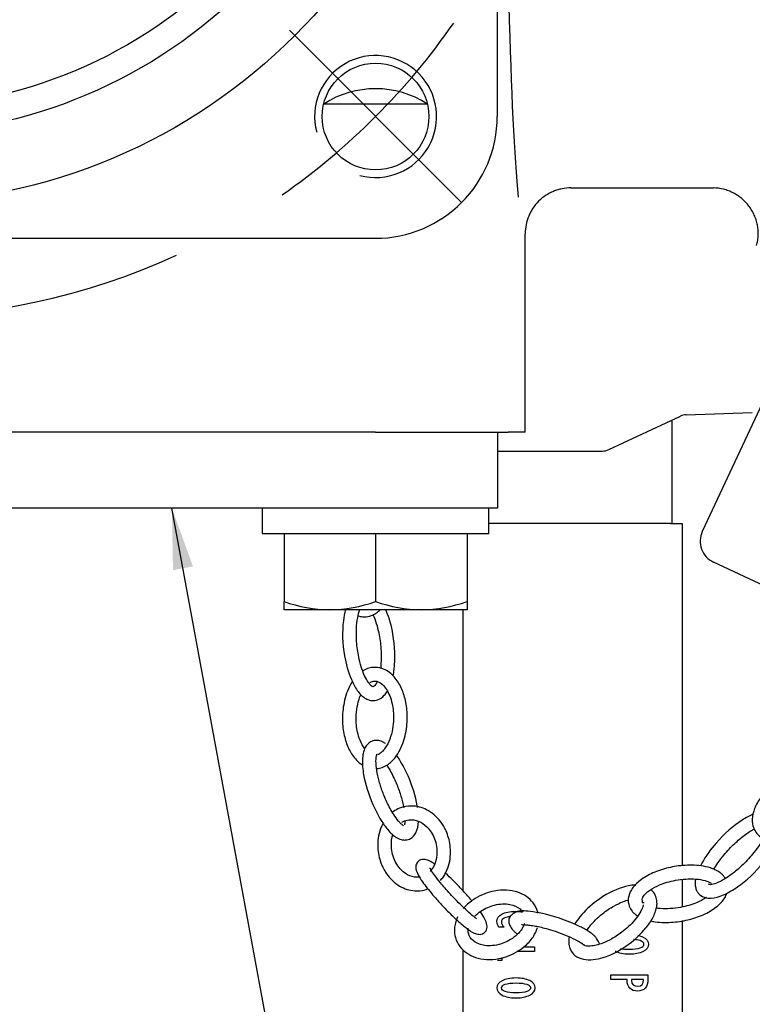
# Model space of a CAD drawing. Units: millimetres. Extents: x 0 to 1189, y 0 to 841.
# Drawn here: x 491 to 539, y 144 to 208 of the extents above; entities that cross this region are included whole.
import ezdxf
from ezdxf.enums import TextEntityAlignment as Align
from ezdxf.lldxf.tags import DXFTag

# ---------------------------------------------------------------- set-up
doc = ezdxf.new("R2010")
doc.units = ezdxf.units.MM
for name, color, linetype in [('2112', 7, 'Continuous'), ('65075-000', 7, 'Continuous'), ('65155', 7, 'Continuous'), ('65189-003', 7, 'Continuous'), ('65411-001', 7, 'Continuous'), ('65550-005', 7, 'Continuous'), ('Default', 7, 'Continuous'), ('FWP1062-1', 7, 'Continuous'), ('MS20-45', 7, 'Continuous'), ('MS25-13', 7, 'Continuous')]:
    doc.layers.add(name, color=color, linetype=linetype)
doc.styles.add('SEACAD_Arial', font='ARIAL.TTF')
tags = doc.linetypes.add('CENTER2', pattern=[28.575, 19.05, -3.175, 3.175, -3.175]).pattern_tags.tags
tags[10:11] = [DXFTag(74, 4), DXFTag(75, 0), DXFTag(340, '0'), DXFTag(46, 0.0), DXFTag(50, 0.0), DXFTag(44, 0.0), DXFTag(45, 0.0)]
tags[8:9] = [DXFTag(74, 4), DXFTag(75, 0), DXFTag(340, '0'), DXFTag(46, 0.0), DXFTag(50, 0.0), DXFTag(44, 0.0), DXFTag(45, 0.0)]
tags[6:7] = [DXFTag(74, 4), DXFTag(75, 0), DXFTag(340, '0'), DXFTag(46, 0.0), DXFTag(50, 0.0), DXFTag(44, 0.0), DXFTag(45, 0.0)]
tags[4:5] = [DXFTag(74, 4), DXFTag(75, 0), DXFTag(340, '0'), DXFTag(46, 0.0), DXFTag(50, 0.0), DXFTag(44, 0.0), DXFTag(45, 0.0)]

# ---------------------------------------------------------------- blocks, each defined once
blk = doc.blocks.new('SE')
at = {"layer": 'Default', "color": 7, "linetype": 'CENTER2'}
blk.add_arc((482.913, 233.703), 45, 245.37183, 294.62817, dxfattribs=at)
blk = doc.blocks.new('SEANNOT_GROUP18')
at = {"layer": 'Default', "color": 7, "linetype": 'CENTER2'}
blk.add_line((509.076, 207.54), (520.389, 196.227), dxfattribs=at)
blk.add_arc((482.913, 233.703), 45, 304.81408, 325.18592, dxfattribs=at)
blk = doc.blocks.new('SEANNOT_GROUP22')
at = {"layer": 'Default', "linetype": 'Continuous'}
blk.add_hatch(color=7, dxfattribs=at).paths.add_polyline_path([(502.753, 172.391), (501.371, 176.203), (501.442, 172.149)])
at = {"layer": 'Default', "color": 7, "linetype": 'Continuous'}
blk.add_line((512.148, 117.851), (518.148, 117.851), dxfattribs=at)
blk.add_lwpolyline([(512.148, 117.851), (501.371, 176.203)], dxfattribs=at)
at = {"layer": 'Default', "color": 7, "linetype": 'Continuous', "style": 'SEACAD_Arial'}
blk.add_text('5½" RT x 25° SUCTION TUBE', height=4, dxfattribs=at).set_placement((519.548, 119.851), align=Align.TOP_LEFT)
blk = doc.blocks.new('SE2')
at = {"layer": '2112', "color": 7, "linetype": 'Continuous'}
for p, q in [((540.978, 184.991), (536.165, 174.671)), ((544.957, 168.916), (536.891, 172.677))]:
    blk.add_line(p, q, dxfattribs=at)
blk.add_arc((537.525, 174.037), 1.5, 155, 245, dxfattribs=at)
at = {"layer": '65075-000', "color": 7, "linetype": 'Continuous'}
for p, q in [((522.715, 265.511), (522.715, 201.896)), ((518.135, 202.703), (511.33, 202.703)), ((527.55, 197.203), (532.913, 197.203)), ((451.105, 193.901), (514.72, 193.901)), ((524.548, 181.203), (524.548, 194.204)), ((515.435, 181.203), (523.43, 181.203)), ((524.548, 181.203), (523.43, 181.203))]:
    blk.add_line(p, q, dxfattribs=at)
for centre, radius in [((482.913, 233.703), 37.5), ((482.913, 233.703), 33), ((482.913, 233.703), 31.25), ((514.732, 201.884), 3.5)]:
    blk.add_circle(centre, radius, dxfattribs=at)
for centre, radius, start, end in [((514.732, 201.884), 4, 255, 195), ((514.732, 197.44), 6.268, 57.12039, 122.87961)]:
    blk.add_arc(centre, radius, start, end, dxfattribs=at)
for centre, major_axis, ratio, start_param, end_param in [((524.552, 233.703), (0, -39.5), 0.034921, 3.728963, 5.932949), ((514.71, 201.906), (-5.664, 5.664), 0.998783, 2.356803, 3.926382)]:
    blk.add_ellipse(centre, major_axis=major_axis, ratio=ratio, start_param=start_param, end_param=end_param, dxfattribs=at)
for points, knots in [([(527.55, 197.203), (527.352, 197.203), (527.157, 197.184), (526.87, 197.127), (526.775, 197.103), (526.586, 197.046), (526.493, 197.013), (526.22, 196.9), (526.048, 196.808), (525.722, 196.591), (525.567, 196.464), (525.29, 196.188), (525.166, 196.037), (525.001, 195.791), (524.95, 195.706), (524.857, 195.533), (524.816, 195.444), (524.703, 195.174), (524.645, 194.985), (524.568, 194.598), (524.548, 194.402), (524.548, 194.204)], [0, 0, 0, 0, 0.125, 0.125, 0.1875, 0.1875, 0.25, 0.25, 0.375, 0.375, 0.5, 0.5, 0.625, 0.625, 0.6875, 0.6875, 0.75, 0.75, 0.875, 0.875, 1, 1, 1, 1]), ([(532.913, 197.203), (533.552, 197.203), (534.19, 197.2), (535.503, 197.207), (536.179, 197.217), (536.89, 197.204)], [0, 0, 0, 0, 0.502452, 0.502452, 1, 1, 1, 1]), ([(539.732, 193.43), (539.761, 193.539), (539.784, 193.65), (539.817, 193.875), (539.828, 193.989), (539.839, 194.329), (539.822, 194.554), (539.757, 194.888), (539.728, 194.999), (539.66, 195.215), (539.58, 195.426), (539.477, 195.627), (539.362, 195.823), (539.298, 195.919), (539.093, 196.19), (538.938, 196.354), (538.677, 196.573), (538.586, 196.642), (538.397, 196.767), (538.202, 196.881), (537.995, 196.973), (537.782, 197.053), (537.673, 197.087), (537.343, 197.169), (537.119, 197.199), (536.89, 197.204)], [0, 0, 0, 0, 0.0625, 0.0625, 0.125, 0.125, 0.25, 0.25, 0.3125, 0.3125, 0.375, 0.4375, 0.4375, 0.5, 0.5, 0.625, 0.625, 0.6875, 0.6875, 0.75, 0.8125, 0.8125, 0.875, 0.875, 1, 1, 1, 1])]:
    blk.add_open_spline(points, degree=3, knots=knots, dxfattribs=at)
at = {"layer": '65155', "color": 7, "linetype": 'Continuous'}
for p, q in [((530.028, 180.047), (534.728, 182.239)), ((535.116, 182.332), (539.448, 182.483)), ((522.738, 179.953), (529.605, 179.953))]:
    blk.add_line(p, q, dxfattribs=at)
for centre, start, end in [((535.151, 181.333), 92, 115), ((529.605, 180.953), 270, 295)]:
    blk.add_arc(centre, 1, start, end, dxfattribs=at)
at = {"layer": '65189-003', "color": 7, "linetype": 'Continuous'}
for p, q in [((514.738, 181.203), (451.088, 181.203)), ((514.738, 181.203), (515.941, 181.203)), ((522.738, 181.203), (522.738, 176.203)), ((514.738, 176.203), (451.088, 176.203)), ((522.738, 176.203), (514.738, 176.203))]:
    blk.add_line(p, q, dxfattribs=at)
at = {"layer": '65411-001', "color": 7, "linetype": 'Continuous'}
blk.add_line((534.163, 181.975), (534.163, 175.205), dxfattribs=at)
at = {"layer": '65550-005', "color": 7, "linetype": 'Continuous'}
for p, q in [((534.088, 175.205), (522.17, 175.205)), ((534.088, 175.205), (534.838, 175.205)), ((534.838, 175.205), (534.838, 152.774)), ((520.488, 151.108), (520.488, 169.553)), ((534.838, 151.869), (534.838, 150.069)), ((534.838, 149.171), (534.838, 135.455)), ((523.164, 148.743), (522.832, 148.743)), ((520.488, 135.455), (520.488, 147.255)), ((524.436, 147.46), (525.164, 147.46)), ((525.164, 147.46), (525.164, 147.144)), ((523.021, 146.547), (522.726, 146.547)), ((523.021, 146.764), (523.021, 146.547)), ((525.164, 147.144), (523.998, 147.144)), ((530.161, 145.301), (530.161, 145.615)), ((530.161, 145.615), (532.599, 145.615)), ((531.234, 145.301), (530.161, 145.301)), ((532.304, 145.301), (531.527, 145.301))]:
    blk.add_line(p, q, dxfattribs=at)
for points, knots in [([(522.832, 148.743), (522.74, 148.861), (522.695, 148.984), (522.695, 149.324), (522.803, 149.485), (523.229, 149.714), (523.535, 149.77), (524.091, 149.77), (524.238, 149.76), (524.37, 149.741)], [0, 0, 0, 0, 0.123311, 0.123311, 0.3180126, 0.3180126, 0.5127141, 0.5127141, 0.591969, 0.591969, 0.591969, 0.591969]), ([(523.56, 149.429), (523.413, 149.415), (523.297, 149.392), (523.212, 149.36), (523.064, 149.305), (522.99, 149.208), (522.99, 148.984), (523.047, 148.873), (523.164, 148.743)], [0.6326151, 0.6326151, 0.6326151, 0.6326151, 0.7423515, 0.7423515, 0.7423515, 0.8941444, 0.8941444, 1, 1, 1, 1]), ([(531.936, 148.213), (532.064, 148.185), (532.178, 148.147), (532.28, 148.097), (532.514, 147.981), (532.63, 147.822), (532.63, 147.42), (532.514, 147.26), (532.282, 147.142), (532.048, 147.024), (531.749, 146.967), (530.989, 146.967), (530.682, 147.028), (530.458, 147.155), (530.455, 147.156), (530.452, 147.158)], [0.3350715, 0.3350715, 0.3350715, 0.3350715, 0.3989086, 0.3989086, 0.3989086, 0.5016494, 0.5016494, 0.6009075, 0.6009075, 0.6009075, 0.7283286, 0.7283286, 0.8641643, 0.8641643, 0.8661867, 0.8661867, 0.8661867, 0.8661867]), ([(532.337, 147.621), (532.339, 147.725), (532.25, 147.803), (532.082, 147.859), (531.968, 147.896), (531.825, 147.921), (531.653, 147.933)], [0, 0, 0, 0, 0.086163, 0.086163, 0.086163, 0.1943054, 0.1943054, 0.1943054, 0.1943054]), ([(530.794, 147.345), (530.948, 147.31), (531.144, 147.292), (531.686, 147.292), (531.922, 147.321), (532.087, 147.378), (532.254, 147.436), (532.335, 147.517), (532.337, 147.621)], [0.6204573, 0.6204573, 0.6204573, 0.6204573, 0.7487697, 0.7487697, 0.9142086, 0.9142086, 0.9142086, 1, 1, 1, 1]), ([(522.695, 144.761), (522.695, 144.952), (522.806, 145.108), (523.028, 145.23), (523.251, 145.352), (523.557, 145.41), (524.312, 145.41), (524.612, 145.353), (524.845, 145.238), (525.078, 145.124), (525.195, 144.966), (525.195, 144.562), (525.079, 144.404), (524.614, 144.168), (524.314, 144.109), (523.554, 144.109), (523.247, 144.171), (523.026, 144.295), (522.805, 144.418), (522.695, 144.574), (522.695, 144.761)], [0, 0, 0, 0, 0.097696, 0.097696, 0.097696, 0.252788, 0.252788, 0.398879, 0.398879, 0.398879, 0.525245, 0.525245, 0.648399, 0.648399, 0.771552, 0.771552, 0.902838, 0.902838, 0.902838, 1, 1, 1, 1]), ([(532.599, 145.615), (532.599, 145.505), (532.599, 145.395), (532.599, 145.285), (532.599, 145.061), (532.538, 144.885), (532.299, 144.621), (532.134, 144.555), (531.711, 144.555), (531.541, 144.616), (531.294, 144.858), (531.234, 145.025), (531.234, 145.235), (531.234, 145.257), (531.234, 145.279), (531.234, 145.301)], [0, 0, 0, 0, 0.125861, 0.125861, 0.125861, 0.334623, 0.334623, 0.543386, 0.543386, 0.759107, 0.759107, 0.974828, 0.974828, 0.974828, 1, 1, 1, 1]), ([(531.527, 145.301), (531.527, 145.282), (531.527, 145.264), (531.527, 145.245), (531.527, 144.996), (531.666, 144.871), (532.191, 144.871), (532.311, 145.013), (532.304, 145.301)], [0, 0, 0, 0, 0.041262, 0.041262, 0.041262, 0.547526, 0.547526, 1, 1, 1, 1]), ([(524.902, 144.765), (524.902, 144.867), (524.817, 144.947), (524.647, 145.002), (524.477, 145.058), (524.243, 145.084), (523.637, 145.084), (523.399, 145.056), (523.236, 144.999), (523.072, 144.941), (522.99, 144.862), (522.99, 144.657), (523.073, 144.579), (523.242, 144.52), (523.408, 144.462), (523.644, 144.435), (524.251, 144.435), (524.487, 144.463), (524.652, 144.522), (524.818, 144.581), (524.902, 144.661), (524.902, 144.765)], [0, 0, 0, 0, 0.086059, 0.086059, 0.086059, 0.24717, 0.24717, 0.414876, 0.414876, 0.414876, 0.501439, 0.501439, 0.585117, 0.585117, 0.585117, 0.748713, 0.748713, 0.914188, 0.914188, 0.914188, 1, 1, 1, 1])]:
    blk.add_open_spline(points, degree=3, knots=knots, dxfattribs=at)
at = {"layer": 'FWP1062-1', "color": 7, "linetype": 'Continuous'}
blk.add_line((532.306, 150.378), (532.299, 150.32), dxfattribs=at)
for centre, major_axis, ratio, start_param, end_param in [((514.267, 164.142), (-0.24, -0.381), 0.684479, 3.14407, 3.172118), ((516.293, 155.03), (-0.252, -0.373), 0.663532, 3.071863, 3.162258), ((537.006, 151.993), (-0.247, -0.376), 0.522386, 6.255781, 6.278552), ((521.103, 148.926), (-0.261, -0.366), 0.62485, 3.161523, 3.182253)]:
    blk.add_ellipse(centre, major_axis=major_axis, ratio=ratio, start_param=start_param, end_param=end_param, dxfattribs=at)
for points, knots in [([(512.769, 169.57), (512.701, 169.335), (512.52, 168.398), (512.574, 166.83), (513.002, 165.206), (513.445, 164.357), (513.769, 163.954), (513.931, 163.831), (514.027, 163.761)], [0.3305114, 0.3305114, 0.3305114, 0.3305114, 0.4229887, 0.6751193, 0.8369653, 0.9191492, 0.9593509, 1, 1, 1, 1]), ([(514.507, 164.522), (514.463, 164.555), (514.385, 164.614), (514.202, 164.841), (513.985, 165.247), (513.777, 165.822), (513.586, 166.582), (513.473, 167.435), (513.461, 168.312), (513.54, 169.024), (513.642, 169.407), (513.703, 169.56)], [0, 0, 0, 0, 0.0275307, 0.0575504, 0.1290788, 0.2118664, 0.2963801, 0.4412468, 0.567927, 0.6956107, 0.8050308, 0.8050308, 0.8050308, 0.8050308]), ([(513.591, 169.156), (513.601, 169.153), (513.73, 169.108), (514.014, 169.055), (514.291, 169.125), (514.459, 169.17)], [0.9003279, 0.9003279, 0.9003279, 0.9003279, 0.90407308, 0.94989021, 1, 1, 1, 1]), ([(514.459, 169.17), (514.561, 169.216), (514.732, 169.295), (514.926, 169.443), (515.023, 169.532), (515.039, 169.547)], [0, 0, 0, 0, 0.03394382, 0.0668815, 0.07355313, 0.07355313, 0.07355313, 0.07355313]), ([(514.562, 169.245), (514.648, 169.055), (514.794, 168.652), (514.985, 167.892), (515.098, 167.04), (515.108, 166.266), (515.073, 165.852), (515.053, 165.699)], [0.1237526, 0.1237526, 0.1237526, 0.1237526, 0.2031241, 0.2841506, 0.4230397, 0.5444927, 0.6215402, 0.6215402, 0.6215402, 0.6215402]), ([(515.88, 165.222), (515.909, 165.361), (516.046, 166.201), (515.996, 167.644), (515.634, 169.02), (515.409, 169.537), (515.4, 169.556)], [0.3710304, 0.3710304, 0.3710304, 0.3710304, 0.4229887, 0.6751193, 0.8369653, 0.8432308, 0.8432308, 0.8432308, 0.8432308]), ([(515.513, 159.389), (515.607, 159.457), (515.765, 159.574), (516.07, 159.907), (516.479, 160.573), (516.775, 161.595), (516.839, 162.722), (516.699, 163.709), (516.393, 164.556), (515.908, 165.271), (515.284, 165.714), (514.66, 165.805), (514.196, 165.711), (513.982, 165.595), (513.856, 165.524)], [0, 0, 0, 0, 0.033354, 0.06615, 0.132199, 0.262826, 0.38851, 0.508162, 0.618349, 0.727825, 0.846198, 0.920483, 0.959709, 1, 1, 1, 1]), ([(513.207, 164.843), (513.14, 164.739), (512.863, 164.247), (512.594, 163.318), (512.53, 162.191), (512.67, 161.204), (512.976, 160.357), (513.386, 159.752), (513.724, 159.468), (513.865, 159.38)], [0.095477, 0.095477, 0.095477, 0.095477, 0.1321994, 0.2628262, 0.3885101, 0.508162, 0.6183494, 0.7278248, 0.7941485, 0.7941485, 0.7941485, 0.7941485]), ([(514.348, 164.77), (514.432, 164.816), (514.579, 164.891), (514.876, 164.872), (515.299, 164.611), (515.625, 164.076), (515.865, 163.288), (515.938, 162.541), (515.863, 161.741), (515.696, 161.09), (515.455, 160.592), (515.207, 160.284), (515.088, 160.193), (515.021, 160.143)], [0, 0, 0, 0, 0.053153, 0.108258, 0.209471, 0.393543, 0.494539, 0.656957, 0.754822, 0.8519, 0.935197, 0.969236, 1, 1, 1, 1]), ([(514.836, 164.838), (514.771, 164.693), (514.622, 164.472), (514.549, 164.5), (514.507, 164.522)], [0.7898323, 0.7898323, 0.7898323, 0.7898323, 0.8968984, 1, 1, 1, 1]), ([(514.02, 160.439), (513.896, 160.595), (513.715, 160.933), (513.504, 161.625), (513.431, 162.372), (513.507, 163.172), (513.634, 163.668), (513.74, 163.934), (513.757, 163.974)], [0.240649, 0.240649, 0.240649, 0.240649, 0.3744852, 0.4786551, 0.6461777, 0.7471175, 0.8472464, 0.8650201, 0.8650201, 0.8650201, 0.8650201]), ([(514.027, 163.761), (514.121, 163.71), (514.274, 163.631), (514.564, 163.582), (514.94, 163.635), (515.262, 163.867), (515.437, 164.098), (515.493, 164.186)], [0, 0, 0, 0, 0.0319782, 0.060492, 0.1054512, 0.1841664, 0.2273987, 0.2273987, 0.2273987, 0.2273987]), ([(515.376, 160.786), (515.308, 160.827), (515.195, 160.894), (514.964, 160.974), (514.681, 161.001), (514.314, 160.883), (513.968, 160.467), (513.833, 159.737), (513.942, 158.49), (514.359, 157.135), (514.998, 155.867), (515.445, 155.225), (515.784, 154.853), (515.947, 154.728), (516.044, 154.654)], [0, 0, 0, 0, 0.023612, 0.045918, 0.085586, 0.139067, 0.223354, 0.352591, 0.486458, 0.724814, 0.845374, 0.919766, 0.958959, 1, 1, 1, 1]), ([(516.541, 155.405), (516.488, 155.445), (516.395, 155.517), (516.175, 155.755), (515.837, 156.23), (515.456, 156.944), (515.132, 157.743), (514.901, 158.515), (514.772, 159.217), (514.74, 159.79), (514.819, 160.127), (514.841, 160.081), (514.849, 160.063)], [0, 0, 0, 0, 0.032452, 0.066018, 0.137291, 0.263645, 0.387572, 0.514322, 0.648366, 0.786646, 0.933993, 1, 1, 1, 1]), ([(514.893, 160.073), (514.902, 160.079), (514.916, 160.085), (514.959, 160.106), (514.99, 160.122), (515.024, 160.145)], [0.5462729, 0.5462729, 0.5462729, 0.5462729, 0.75, 0.75, 1, 1, 1, 1]), ([(517.491, 156.578), (517.484, 156.619), (517.379, 157.273), (517.061, 158.305), (516.475, 159.468), (516.183, 159.91), (516.109, 160.014)], [0.4702522, 0.4702522, 0.4702522, 0.4702522, 0.4864582, 0.7248139, 0.8453737, 0.8839686, 0.8839686, 0.8839686, 0.8839686]), ([(545.304, 159.221), (545.203, 159.275), (545.033, 159.364), (544.605, 159.476), (543.851, 159.513), (542.813, 159.281), (541.71, 158.777), (540.754, 158.106), (540.025, 157.341), (539.577, 156.572), (539.404, 155.864), (539.479, 155.304), (539.722, 154.861), (539.95, 154.686), (540.09, 154.581)], [0, 0, 0, 0, 0.033904, 0.066841, 0.131843, 0.255329, 0.377009, 0.506984, 0.634988, 0.740529, 0.829814, 0.904632, 0.950222, 1, 1, 1, 1]), ([(514.796, 159.141), (514.804, 159.142), (514.925, 159.152), (515.173, 159.202), (515.387, 159.318), (515.513, 159.389)], [0.9177889, 0.9177889, 0.9177889, 0.9177889, 0.92048334, 0.95970904, 1, 1, 1, 1]), ([(515.465, 159.366), (515.475, 159.351), (515.659, 159.069), (515.964, 158.496), (516.289, 157.697), (516.482, 157.052), (516.559, 156.693), (516.581, 156.571)], [0.1202049, 0.1202049, 0.1202049, 0.1202049, 0.1271638, 0.2441983, 0.3589841, 0.4763843, 0.5418971, 0.5418971, 0.5418971, 0.5418971]), ([(518.986, 151.797), (519.06, 151.886), (519.186, 152.038), (519.408, 152.423), (519.586, 152.934), (519.664, 153.542), (519.626, 154.281), (519.409, 155.016), (518.92, 155.836), (518.183, 156.475), (517.224, 156.746), (516.435, 156.619), (516.002, 156.398), (515.859, 156.293), (515.839, 156.277)], [0, 0, 0, 0, 0.0317055, 0.0634375, 0.1289797, 0.1974855, 0.2662218, 0.3929126, 0.4930309, 0.66497, 0.809579, 0.9037177, 0.9518012, 0.9598512, 0.9598512, 0.9598512, 0.9598512]), ([(515.224, 155.566), (515.208, 155.538), (515.091, 155.312), (514.937, 154.87), (514.858, 154.262), (514.897, 153.522), (515.114, 152.787), (515.603, 151.968), (516.34, 151.328), (517.283, 151.062), (517.92, 151.157), (518.167, 151.247)], [0.0539431, 0.0539431, 0.0539431, 0.0539431, 0.0634375, 0.1289797, 0.1974855, 0.2662218, 0.3929126, 0.4930309, 0.66497, 0.809579, 0.8972318, 0.8972318, 0.8972318, 0.8972318]), ([(516.044, 154.654), (516.113, 154.613), (516.226, 154.546), (516.457, 154.466), (516.739, 154.439), (517.107, 154.557), (517.447, 154.966), (517.532, 155.404), (517.546, 155.689)], [0, 0, 0, 0, 0.0236122, 0.0459183, 0.0855864, 0.1390673, 0.2233541, 0.3483887, 0.3483887, 0.3483887, 0.3483887]), ([(516.465, 155.623), (516.488, 155.637), (516.639, 155.722), (517.023, 155.828), (517.587, 155.724), (518.172, 155.322), (518.646, 154.592), (518.813, 153.698), (518.676, 152.995), (518.496, 152.621), (518.384, 152.48), (518.32, 152.402)], [0.0525483, 0.0525483, 0.0525483, 0.0525483, 0.0658814, 0.1397246, 0.2794339, 0.437801, 0.638677, 0.8339737, 0.9258777, 0.9644402, 1, 1, 1, 1]), ([(516.66, 155.697), (516.66, 155.695), (516.654, 155.593), (516.64, 155.506), (516.626, 155.445)], [0.72645454, 0.72645454, 0.72645454, 0.72645454, 0.72862142, 0.80950342, 0.80950342, 0.80950342, 0.80950342]), ([(539.51, 156.144), (539.268, 156.043), (538.422, 155.584), (537.234, 154.538), (536.355, 153.362), (536.069, 152.824), (536.038, 152.764)], [0.3211482, 0.3211482, 0.3211482, 0.3211482, 0.4231847, 0.6765009, 0.8380791, 0.8585349, 0.8585349, 0.8585349, 0.8585349]), ([(535.695, 151.532), (535.709, 151.427), (535.734, 151.258), (535.86, 151.002), (536.115, 150.743), (536.624, 150.591), (537.368, 150.737), (538.552, 151.349), (539.802, 152.45), (540.806, 153.792), (541.208, 154.653), (541.336, 155.146), (541.34, 155.342), (541.341, 155.457)], [0, 0, 0, 0, 0.03193, 0.060278, 0.104234, 0.180698, 0.293693, 0.423185, 0.676501, 0.838079, 0.91985, 0.959732, 1, 1, 1, 1]), ([(540.443, 155.402), (540.442, 155.348), (540.44, 155.25), (540.366, 154.965), (540.174, 154.543), (539.847, 154.02), (539.369, 153.396), (538.777, 152.77), (538.108, 152.204), (537.504, 151.804), (536.964, 151.552), (536.581, 151.51), (536.586, 151.556), (536.594, 151.586)], [0, 0, 0, 0, 0.026779, 0.055865, 0.124745, 0.204103, 0.284952, 0.423388, 0.544995, 0.668501, 0.784122, 0.898185, 1, 1, 1, 1]), ([(536.928, 152.536), (537.01, 152.68), (537.217, 153.004), (537.668, 153.593), (538.26, 154.218), (538.928, 154.784), (539.352, 155.064), (539.558, 155.18), (539.568, 155.186)], [0.1504382, 0.1504382, 0.1504382, 0.1504382, 0.2165399, 0.3023155, 0.4491874, 0.578205, 0.7092365, 0.7163275, 0.7163275, 0.7163275, 0.7163275]), ([(517.616, 152.025), (517.616, 152.025), (517.388, 151.996), (516.936, 152.08), (516.351, 152.481), (515.876, 153.211), (515.717, 154.066), (515.813, 154.633), (515.861, 154.787)], [0.1395716, 0.1395716, 0.1395716, 0.1395716, 0.1397246, 0.2794339, 0.437801, 0.638677, 0.8339737, 0.9044103, 0.9044103, 0.9044103, 0.9044103]), ([(518.576, 152.9), (518.507, 152.946), (518.392, 153.021), (518.159, 153.133), (517.864, 153.201), (517.672, 153.184), (517.474, 153.014), (517.364, 152.81), (517.364, 152.528), (517.522, 152.143), (517.848, 151.642), (518.348, 151.002), (518.981, 150.287), (519.587, 149.657), (520.146, 149.126), (520.582, 148.754), (520.751, 148.628), (520.846, 148.557)], [0, 0, 0, 0, 0.024902, 0.049283, 0.095011, 0.161512, 0.187658, 0.212, 0.275339, 0.35748, 0.463574, 0.624883, 0.723549, 0.824646, 0.917877, 0.959837, 1, 1, 1, 1]), ([(521.359, 149.296), (521.295, 149.343), (521.182, 149.427), (520.888, 149.672), (520.492, 150.033), (520.032, 150.488), (519.503, 151.048), (519.008, 151.617), (518.609, 152.131), (518.413, 152.416), (518.315, 152.59), (518.304, 152.608), (518.299, 152.607)], [0, 0, 0, 0, 0.0327205, 0.0667503, 0.142595, 0.2267631, 0.3120381, 0.4611427, 0.5829866, 0.687985, 0.7332375, 0.7659883, 0.7659883, 0.7659883, 0.7659883]), ([(537.254, 152.369), (537.163, 152.423), (537.008, 152.514), (536.611, 152.664), (535.892, 152.815), (534.876, 152.815), (533.769, 152.621), (532.781, 152.267), (532.006, 151.793), (531.496, 151.243), (531.273, 150.675), (531.32, 150.183), (531.512, 149.839), (531.708, 149.626), (531.827, 149.539), (531.898, 149.488)], [0, 0, 0, 0, 0.032415, 0.064112, 0.12747, 0.249844, 0.371596, 0.502282, 0.631446, 0.738416, 0.829224, 0.905044, 0.950778, 0.975009, 1, 1, 1, 1]), ([(537.681, 151.933), (537.654, 151.977), (537.585, 152.077), (537.444, 152.23), (537.325, 152.317), (537.254, 152.369)], [0.93174233, 0.93174233, 0.93174233, 0.93174233, 0.9507778, 0.97500853, 1, 1, 1, 1]), ([(521.071, 150.443), (521.032, 150.491), (520.836, 150.723), (520.441, 151.17), (519.885, 151.749), (519.488, 152.13), (519.321, 152.282)], [0.5990936, 0.5990936, 0.5990936, 0.5990936, 0.6248828, 0.7235493, 0.8246461, 0.8939664, 0.8939664, 0.8939664, 0.8939664]), ([(532.241, 150.39), (532.227, 150.506), (532.208, 150.743), (532.669, 151.164), (533.41, 151.559), (534.217, 151.803), (535.056, 151.912), (535.717, 151.915), (536.236, 151.837), (536.578, 151.721), (536.694, 151.655), (536.758, 151.618)], [0, 0, 0, 0, 0.135467, 0.322321, 0.462045, 0.652033, 0.755389, 0.852989, 0.934867, 0.968803, 1, 1, 1, 1]), ([(535.722, 151.894), (535.72, 151.881), (535.699, 151.756), (535.696, 151.646), (535.695, 151.532)], [0.95514683, 0.95514683, 0.95514683, 0.95514683, 0.95973194, 1, 1, 1, 1]), ([(525.384, 149.665), (525.379, 149.688), (525.314, 149.938), (525.092, 150.359), (524.634, 150.78), (523.833, 151.169), (522.676, 151.231), (521.459, 150.795), (520.772, 150.277), (520.525, 150.013), (520.482, 149.964)], [0.1492463, 0.1492463, 0.1492463, 0.1492463, 0.158631, 0.2507371, 0.3419594, 0.4418163, 0.6629346, 0.8266704, 0.9146408, 0.9337796, 0.9337796, 0.9337796, 0.9337796]), ([(531.732, 151.503), (531.471, 151.492), (530.64, 151.323), (529.404, 150.677), (528.325, 149.699), (527.892, 149.104), (527.788, 148.936)], [0.3309594, 0.3309594, 0.3309594, 0.3309594, 0.4446586, 0.6819183, 0.8422161, 0.9009753, 0.9009753, 0.9009753, 0.9009753]), ([(533.171, 150.037), (533.183, 150.124), (533.202, 150.269), (533.185, 150.553), (533.079, 150.905), (532.91, 151.11), (532.79, 151.207)], [0, 0, 0, 0, 0.0252047, 0.0494343, 0.0943902, 0.1633176, 0.1633176, 0.1633176, 0.1633176]), ([(528.593, 148.535), (528.645, 148.615), (528.826, 148.864), (529.168, 149.24), (529.712, 149.718), (530.324, 150.126), (530.904, 150.404), (531.226, 150.506), (531.356, 150.538)], [0.0978879, 0.0978879, 0.0978879, 0.0978879, 0.1367217, 0.222176, 0.3089877, 0.4573841, 0.5776157, 0.6669991, 0.6669991, 0.6669991, 0.6669991]), ([(532.78, 149.147), (532.874, 149.127), (533.374, 149.042), (534.276, 149.041), (535.383, 149.235), (536.371, 149.59), (537.146, 150.064), (537.594, 150.547), (537.747, 150.863), (537.783, 150.971)], [0.0986729, 0.0986729, 0.0986729, 0.0986729, 0.1274697, 0.2498436, 0.3715957, 0.5022823, 0.6314461, 0.7384157, 0.7897853, 0.7897853, 0.7897853, 0.7897853]), ([(536.431, 150.693), (536.417, 150.684), (536.235, 150.56), (535.739, 150.296), (534.935, 150.053), (534.096, 149.944), (533.541, 149.941), (533.218, 149.978), (533.131, 149.991)], [0.3631696, 0.3631696, 0.3631696, 0.3631696, 0.3737555, 0.5028748, 0.6784428, 0.7739542, 0.8641467, 0.8978392, 0.8978392, 0.8978392, 0.8978392]), ([(520.846, 148.557), (520.915, 148.511), (521.03, 148.436), (521.263, 148.324), (521.558, 148.256), (521.75, 148.273), (521.948, 148.443), (522.058, 148.647), (522.058, 148.929), (521.9, 149.314), (521.723, 149.587), (521.603, 149.756), (521.6, 149.76)], [0, 0, 0, 0, 0.0249021, 0.0492832, 0.0950109, 0.1615123, 0.1876581, 0.2120001, 0.2753388, 0.35748, 0.4635739, 0.465865, 0.465865, 0.465865, 0.465865]), ([(521.236, 149.46), (521.363, 149.592), (521.801, 149.941), (522.659, 150.28), (523.539, 150.297), (524.115, 150.055), (524.345, 149.805), (524.397, 149.725)], [0.0690262, 0.0690262, 0.0690262, 0.0690262, 0.1413055, 0.3041649, 0.5259997, 0.7157379, 0.7889211, 0.7889211, 0.7889211, 0.7889211]), ([(528.865, 148.359), (528.776, 148.419), (528.62, 148.523), (528.201, 148.755), (527.629, 149.018), (526.956, 149.275), (525.895, 149.617), (524.779, 149.804), (524.031, 149.841), (523.572, 149.492), (523.479, 149.307), (523.463, 149.084), (523.53, 148.847), (523.68, 148.614), (523.868, 148.417), (523.974, 148.334), (524.038, 148.285)], [0, 0, 0, 0, 0.034981, 0.070464, 0.146029, 0.226046, 0.304413, 0.544384, 0.720176, 0.764194, 0.82441, 0.863937, 0.907724, 0.953634, 0.976851, 1, 1, 1, 1]), ([(527.426, 148.069), (527.413, 147.982), (527.394, 147.837), (527.411, 147.554), (527.518, 147.199), (527.831, 146.822), (528.561, 146.525), (529.782, 146.692), (531.192, 147.429), (532.322, 148.453), (532.864, 149.227), (533.089, 149.706), (533.141, 149.915), (533.171, 150.037)], [0, 0, 0, 0, 0.025205, 0.049434, 0.09439, 0.164474, 0.258842, 0.444659, 0.681918, 0.842216, 0.92241, 0.961172, 1, 1, 1, 1]), ([(532.285, 150.199), (532.269, 150.131), (532.239, 150.01), (532.099, 149.704), (531.829, 149.306), (531.428, 148.867), (530.885, 148.388), (530.274, 147.981), (529.517, 147.618), (528.865, 147.475), (528.465, 147.498), (528.398, 147.586), (528.392, 147.594)], [0, 0, 0, 0, 0.032312, 0.066913, 0.147694, 0.240006, 0.333784, 0.49409, 0.62397, 0.834826, 0.988077, 1, 1, 1, 1]), ([(520.116, 149.419), (520.054, 149.272), (519.954, 149.027), (519.885, 148.539), (519.952, 147.993), (520.246, 147.434), (520.704, 147.013), (521.506, 146.623), (522.662, 146.561), (523.88, 146.997), (524.627, 147.56), (525.018, 148.009), (525.148, 148.239), (525.222, 148.373)], [0, 0, 0, 0, 0.044055, 0.085693, 0.158631, 0.250737, 0.341959, 0.441816, 0.662935, 0.82667, 0.914641, 0.95742, 1, 1, 1, 1]), ([(524.413, 148.767), (524.37, 148.688), (524.293, 148.55), (524.053, 148.263), (523.545, 147.855), (522.679, 147.512), (521.8, 147.495), (521.136, 147.775), (520.814, 148.216), (520.789, 148.547), (520.807, 148.669)], [0, 0, 0, 0, 0.0314132, 0.0647098, 0.1413055, 0.3041649, 0.5259997, 0.7157379, 0.8629954, 0.9353345, 0.9353345, 0.9353345, 0.9353345]), ([(524.316, 148.929), (524.316, 148.929), (524.321, 148.895), (524.454, 148.921), (524.724, 148.888), (525.223, 148.825), (525.81, 148.691), (526.517, 148.478), (527.163, 148.241), (527.717, 147.994), (528.115, 147.778), (528.256, 147.685), (528.335, 147.632)], [0.2037811, 0.2037811, 0.2037811, 0.2037811, 0.2040253, 0.3237705, 0.4219708, 0.5022522, 0.6464856, 0.7394803, 0.836038, 0.9244346, 0.9632942, 1, 1, 1, 1]), ([(524.492, 148.959), (524.492, 148.957), (524.471, 148.897), (524.444, 148.836), (524.413, 148.767)], [0.96661822, 0.96661822, 0.96661822, 0.96661822, 0.96780402, 1, 1, 1, 1]), ([(529.414, 147.636), (529.402, 147.687), (529.353, 147.827), (529.223, 148.03), (529.036, 148.226), (528.929, 148.31), (528.865, 148.359)], [0.8788842, 0.8788842, 0.8788842, 0.8788842, 0.9077239, 0.9536343, 0.9768512, 1, 1, 1, 1]), ([(528.337, 147.631), (528.335, 147.631), (528.333, 147.633), (528.331, 147.635), (528.328, 147.637), (528.325, 147.639), (528.321, 147.641), (528.318, 147.644), (528.314, 147.647), (528.309, 147.65), (528.305, 147.652), (528.301, 147.655), (528.297, 147.658), (528.293, 147.661), (528.289, 147.664), (528.285, 147.667), (528.281, 147.67), (528.277, 147.673), (528.274, 147.675), (528.271, 147.678), (528.268, 147.681), (528.266, 147.683), (528.264, 147.686), (528.262, 147.687), (528.262, 147.689), (528.261, 147.69), (528.262, 147.691), (528.263, 147.691), (528.265, 147.691), (528.267, 147.691), (528.27, 147.69), (528.272, 147.689), (528.276, 147.687), (528.279, 147.685), (528.283, 147.682), (528.287, 147.68), (528.291, 147.676), (528.295, 147.673), (528.299, 147.67), (528.302, 147.667)], [0, 0, 0, 0, 0.075166, 0.075166, 0.075166, 0.150745, 0.150745, 0.150745, 0.221731, 0.221731, 0.221731, 0.289859, 0.289859, 0.289859, 0.360919, 0.360919, 0.360919, 0.438253, 0.438253, 0.438253, 0.521697, 0.521697, 0.521697, 0.607367, 0.607367, 0.607367, 0.690771, 0.690771, 0.690771, 0.771207, 0.771207, 0.771207, 0.850991, 0.850991, 0.850991, 0.931081, 0.931081, 0.931081, 1, 1, 1, 1])]:
    blk.add_open_spline(points, degree=3, knots=knots, dxfattribs=at)
for points in [[(532.292, 150.318), (532.245, 150.353), (532.229, 150.378), (532.241, 150.39)], [(525.222, 148.373), (525.277, 148.502), (525.324, 148.616), (525.358, 148.73)], [(528.335, 147.632), (528.377, 147.604), (528.415, 147.58), (528.445, 147.564)]]:
    blk.add_open_spline(points, degree=3, dxfattribs=at)
at = {"layer": 'MS20-45', "color": 7, "linetype": 'Continuous'}
for p, q in [((508.732, 174.553), (508.732, 170.089)), ((514.732, 174.553), (514.732, 170.089)), ((520.732, 174.553), (520.732, 170.089)), ((508.732, 169.553), (508.732, 170.089)), ((520.732, 170.089), (520.732, 169.553)), ((511.732, 169.553), (508.732, 169.553)), ((517.732, 169.553), (511.732, 169.553)), ((520.732, 169.553), (517.732, 169.553))]:
    blk.add_line(p, q, dxfattribs=at)
for centre, radius, start, end in [((511.862, 178.945), 9.393, 250.53557, 269.20827), ((511.627, 178.809), 9.256, 270.65275, 289.60341), ((517.862, 178.945), 9.393, 250.53557, 269.20827), ((517.627, 178.809), 9.256, 270.65275, 289.60341)]:
    blk.add_arc(centre, radius, start, end, dxfattribs=at)
at = {"layer": 'MS25-13', "color": 7, "linetype": 'Continuous'}
for p, q in [((507.295, 176.203), (507.295, 174.553)), ((522.17, 174.553), (522.17, 176.203)), ((507.295, 174.553), (522.17, 174.553))]:
    blk.add_line(p, q, dxfattribs=at)

msp = doc.modelspace()

# ---------------------------------------------------------------- block references
at = {"layer": 'Default'}
for name in ['SE2', 'SE', 'SEANNOT_GROUP18', 'SEANNOT_GROUP22']:
    msp.add_blockref(name, (0, 0), dxfattribs=at)

doc.saveas('drawing.dxf')
